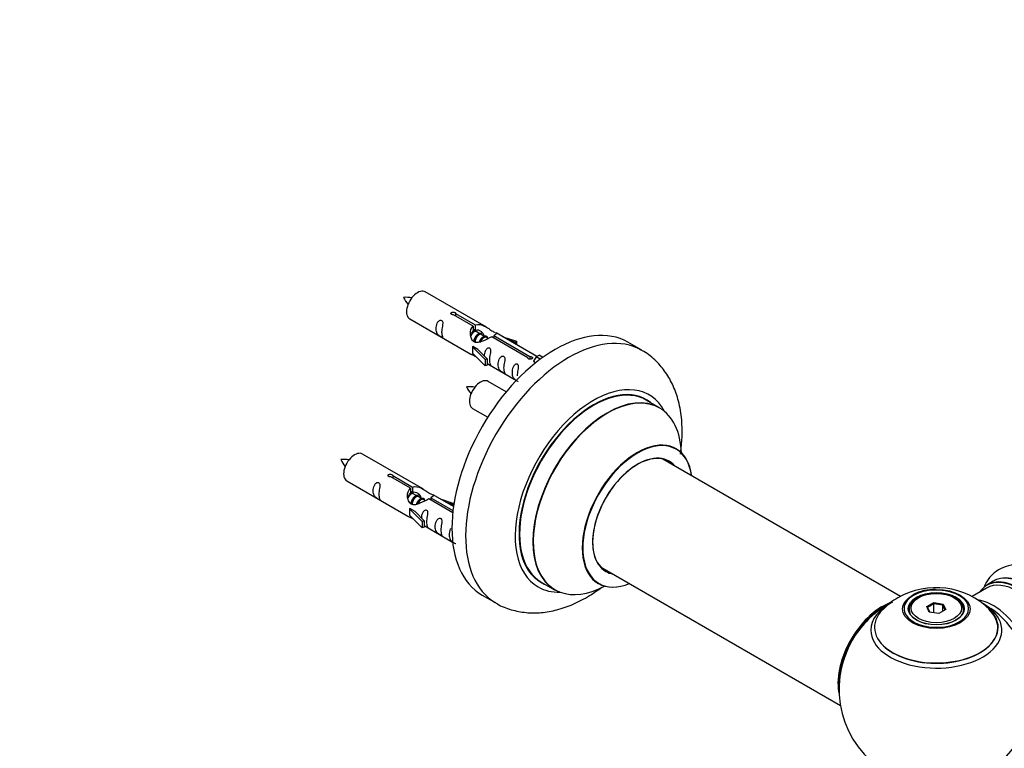
# Model space of a CAD drawing. Units: millimetres. Extents: x 0 to 1500, y 0 to 3459.
# Drawn here: x 805 to 1058, y 1130 to 1318 of the extents above; entities that cross this region are included whole.
import ezdxf
from ezdxf import colors
from ezdxf.entities.mleader import LeaderData, LeaderLine
from ezdxf.math import Vec2, Vec3

# ---------------------------------------------------------------- set-up
doc = ezdxf.new("R2010")
doc.units = ezdxf.units.MM
doc.layers.add('DV6_Défaut', color=7, linetype='Continuous')
doc.layers.add('Défaut', color=7, linetype='Continuous')

# ---------------------------------------------------------------- blocks, each defined once
blk = doc.blocks.new('_DOT')
at = {"color": 0}
blk.add_line((0, 0), (-1, 0), dxfattribs=at)
at = {"color": 0, "const_width": 0.333}
blk.add_lwpolyline([(-0.1665, 0, 1), (0.1665, 0, 1)], format="xyb", close=True, dxfattribs=at)
blk = doc.blocks.new('SE5')
at = {"layer": 'DV6_Défaut', "color": 7, "linetype": 'Continuous'}
for p, q in [((924.72, 1238.51), (909.02, 1247.58)), ((905.02, 1240.65), (920.72, 1231.58)), ((921.37, 1238.79), (916.29, 1241.72)), ((916.81, 1242.01), (921.88, 1239.08)), ((916.81, 1242.01), (916.81, 1241.42)), ((921.37, 1238.79), (921.37, 1237.47)), ((921.37, 1238.07), (921.88, 1237.77)), ((921.88, 1239.08), (921.88, 1237.77)), ((921.91, 1237.48), (921.37, 1237.79)), ((923.18, 1236.74), (922.09, 1237.38)), ((924.46, 1236.01), (923.36, 1236.64)), ((925.21, 1235.57), (924.64, 1235.91)), ((935.42, 1230.67), (926.1, 1236.05)), ((926.62, 1236.35), (935.93, 1230.97)), ((926.62, 1236.35), (926.62, 1235.75)), ((937.74, 1230.99), (927.23, 1237.06)), ((928.98, 1236.06), (932.49, 1234.9)), ((921.16, 1233.5), (921.25, 1233.55)), ((924.39, 1230.23), (921.16, 1233.5)), ((921.16, 1233.5), (921.16, 1232.68)), ((922.54, 1232.81), (921.25, 1233.55)), ((932.2, 1234.6), (930.58, 1235.13)), ((932.49, 1234.9), (932.2, 1234.6)), ((932.2, 1234.6), (932.2, 1234.2)), ((932.49, 1234.9), (932.49, 1234.03)), ((964.66, 1232.58), (961.13, 1234.62)), ((921.16, 1232.68), (921.16, 1231.87)), ((924.39, 1228.59), (921.16, 1231.87)), ((922.54, 1232.81), (924.92, 1230.39)), ((924.92, 1230.39), (924.39, 1230.23)), ((924.92, 1230.39), (924.92, 1228.76)), ((935.42, 1230.67), (935.42, 1230.6)), ((935.93, 1230.97), (935.93, 1230.28)), ((937.55, 1230.88), (936.81, 1229.75)), ((937.55, 1230.88), (938.26, 1231.29)), ((938.6, 1230.27), (937.55, 1230.88)), ((939.23, 1230.73), (938.26, 1231.29)), ((924.39, 1230.23), (924.39, 1228.59)), ((924.92, 1228.76), (924.39, 1228.59)), ((924.92, 1229.16), (932.45, 1224.81)), ((936.81, 1229.75), (937.44, 1229.38)), ((929.84, 1221.89), (925.19, 1224.58)), ((969.27, 1217.8), (965.85, 1219.77)), ((921.19, 1217.65), (925.1, 1215.39)), ((908.56, 1196.85), (892.85, 1205.91)), ((1031.22, 1169.32), (970.1, 1204.61)), ((905.2, 1197.12), (900.13, 1200.05)), ((900.64, 1200.35), (905.72, 1197.42)), ((900.64, 1200.35), (900.64, 1199.75)), ((888.85, 1198.98), (904.56, 1189.92)), ((905.2, 1197.12), (905.2, 1195.8)), ((905.2, 1196.4), (905.72, 1196.1)), ((905.74, 1195.81), (905.2, 1196.13)), ((905.72, 1197.42), (905.72, 1196.1)), ((907.02, 1195.08), (905.92, 1195.71)), ((908.29, 1194.34), (907.2, 1194.97)), ((916.26, 1192.39), (911.07, 1195.39)), ((909.04, 1193.91), (908.47, 1194.24)), ((916.07, 1190.84), (909.94, 1194.38)), ((910.45, 1194.68), (916.14, 1191.4)), ((910.45, 1194.68), (910.45, 1194.09)), ((912.81, 1194.39), (916.32, 1193.23)), ((916.03, 1192.93), (914.42, 1193.46)), ((916.32, 1193.23), (916.03, 1192.93)), ((916.03, 1192.93), (916.03, 1192.53)), ((916.32, 1193.23), (916.32, 1192.79)), ((905, 1191.83), (905.09, 1191.88)), ((908.22, 1188.56), (905, 1191.83)), ((905, 1191.83), (905, 1191.02)), ((905, 1191.02), (905, 1190.2)), ((908.22, 1186.93), (905, 1190.2)), ((906.38, 1191.14), (905.09, 1191.88)), ((906.38, 1191.14), (908.75, 1188.73)), ((908.75, 1188.73), (908.22, 1188.56)), ((908.22, 1188.56), (908.22, 1186.93)), ((908.75, 1188.73), (908.75, 1187.09)), ((908.75, 1187.5), (916.05, 1183.28)), ((908.75, 1187.09), (908.22, 1186.93)), ((954.1, 1176.9), (1015.78, 1141.29)), ((938.85, 1173.01), (942.27, 1171.03)), ((1055.04, 1173.21), (1053.38, 1172.25)), ((923.63, 1169.67), (927.16, 1167.63)), ((1053.28, 1171.44), (1049.62, 1169.33)), ((1035.82, 1168.98), (1035.47, 1168.77)), ((1037.96, 1166.7), (1039.76, 1167.74)), ((1039.82, 1167.45), (1038.19, 1166.5)), ((1039.76, 1167.74), (1042.21, 1167.36)), ((1039.76, 1167.74), (1039.82, 1167.45)), ((1039.82, 1165.1), (1039.82, 1167.45)), ((1042.05, 1167.1), (1039.82, 1167.45)), ((1042.05, 1167.1), (1042.21, 1167.36)), ((1042.05, 1165.47), (1042.05, 1167.1)), ((1042.65, 1165.81), (1042.05, 1167.1)), ((1042.21, 1167.36), (1042.87, 1165.94)), ((1045.37, 1168.77), (1045.01, 1168.98)), ((1033.42, 1165.91), (1033.42, 1165.39)), ((1038.62, 1165.28), (1037.96, 1166.7)), ((1037.96, 1166.7), (1038.19, 1166.5)), ((1038.19, 1166.5), (1038.76, 1165.26)), ((1041.07, 1164.9), (1038.62, 1165.28)), ((1042.87, 1165.94), (1041.07, 1164.9)), ((1047.42, 1165.39), (1047.42, 1165.91))]:
    blk.add_line(p, q, dxfattribs=at)
for centre, radius, start, end in [((904.07, 1236.37), 9.82, 81.0682, 93.5697), ((910.62, 1249.52), 7.91, 205.0558, 220.549), ((920.24, 1213.37), 9.82, 81.0682, 93.5697), ((926.79, 1226.52), 7.91, 205.0558, 220.549), ((887.9, 1194.7), 9.82, 81.0682, 93.5697), ((894.46, 1207.85), 7.91, 205.0558, 220.549), ((1040.34, 1151.82), 19.75, 45.3897, 119.8934), ((1039.76, 1159.66), 11.43, 87.5759, 117.8769), ((1040.42, 1145.54), 25, 116.7966, 144.7379), ((1037.21, 1156.67), 13.99, 118.6761, 138.3727), ((1040.42, 1145.54), 25, 155.2621, 244.775), ((1040.42, 1145.54), 25, 300, 4.1078)]:
    blk.add_arc(centre, radius, start, end, dxfattribs=at)
for centre, major_axis, start_param, end_param in [((907.02, 1244.11), (2, 3.46), 0, 3.141593), ((942.38, 1202.15), (-18.75, -32.48), 3.141593, 6.283185), ((945.91, 1200.1), (-18.75, -32.48), 3.146487, 6.274072), ((923.19, 1221.11), (2, 3.46), 0, 3.141593), ((952.28, 1196.43), (-14.25, -24.68), 2.796939, 6.283185), ((952.35, 1196.39), (13.5, 23.38), 0, 3.141593), ((952.28, 1196.43), (-13.55, -23.47), 3.055659, 6.283185), ((955.83, 1194.38), (13.47, 23.33), 0, 3.887563), ((955.77, 1194.41), (-13.5, -23.38), 3.141593, 6.283185), ((955.83, 1194.38), (13.47, 23.33), 5.532012, 6.283185), ((963.52, 1189.94), (-10, -17.32), 2.498114, 6.283185), ((963.59, 1189.9), (9.95, 17.23), 0, 3.77834), ((890.85, 1202.45), (2, 3.46), 0, 3.141593), ((963.59, 1189.9), (-8.17, -14.16), 2.934308, 6.283185), ((963.52, 1189.94), (8.12, 14.07), 0, 3.31723), ((963.59, 1189.9), (9.95, 17.23), 5.646438, 6.283185), ((961.47, 1191.12), (-8.12, -14.07), -3.31723, -3.268121), ((963.52, 1189.94), (8.12, 14.07), 6.107548, 6.283185), ((961.47, 1191.12), (-8.12, -14.07), 0.126529, 0.175637), ((963.59, 1189.9), (-8.17, -14.16), 0, 0.207285), ((1061.7, 1157.83), (8.33, -14.42), 0, 3.141593), ((1063.42, 1158.82), (8.35, -14.46), 0, 3.213107), ((1063.36, 1158.79), (-8.33, 14.42), 3.141593, 6.283185), ((952.28, 1196.43), (-13.55, -23.47), 0, 0.085934), ((963.52, 1189.94), (-10, -17.32), 0, 0.643478), ((1061.28, 1157.59), (-8, 13.86), 3.141593, 6.283185), ((1061.63, 1157.79), (-8.27, 14.33), 2.883065, 6.283185), ((952.28, 1196.43), (-14.25, -24.68), 0, 0.344653), ((1040.42, 1166.16), (8.31, 0), 1.48205, 2.356194), ((1040.42, 1166.16), (8.31, 0), 0, 1.48205), ((1061.63, 1157.79), (-8.27, 14.33), 0, 0.258528), ((1026.45, 1153.6), (-8, -13.86), 3.763443, 5.734539), ((1026.52, 1153.56), (7.95, 13.77), 0.626559, 2.515034), ((1040.42, 1160.62), (-16.85, 0), 5.450323, 6.283185), ((1040.42, 1160.62), (-16.85, 0), 0, 3.926991), ((1040.42, 1166.16), (8.31, 0), 2.356194, 6.283185), ((1040.42, 1165.91), (-7, 0), 5.497787, 6.283185), ((1040.42, 1165.91), (-7, 0), 2.755662, 3.926991), ((1054.96, 1153.94), (8, -13.86), 0.353773, 2.708229), ((1026.52, 1153.56), (-7.75, -13.42), 4.075347, 5.349431), ((1040.42, 1161.39), (15.89, 0), 2.621465, 6.283185), ((1040.42, 1161.26), (-15.81, 0), 0.374458, 3.687895), ((1040.42, 1165.91), (-7, 0), 0, 0.268273), ((1040.42, 1161.39), (15.89, 0), 0, 0.512917), ((1053.4, 1153.04), (-8.48, 14.69), 4.013291, 5.411487)]:
    blk.add_ellipse(centre, major_axis=major_axis, ratio=0.57735, start_param=start_param, end_param=end_param, dxfattribs=at)
for centre, major_axis in [((1040.42, 1166.1), (-8.68, 0)), ((1040.42, 1166.16), (-7.2, 0)), ((1040.42, 1166.08), (7.1, 0)), ((1040.42, 1166.32), (6.5, 0))]:
    blk.add_ellipse(centre, major_axis=major_axis, ratio=0.57735, dxfattribs=at)
for points, knots in [([(916.29, 1241.72), (916.23, 1241.71), (916.16, 1241.7), (916.09, 1241.71), (916.02, 1241.71), (915.96, 1241.72), (915.9, 1241.74), (915.85, 1241.76), (915.79, 1241.78), (915.75, 1241.82), (915.71, 1241.85), (915.67, 1241.88), (915.65, 1241.92), (915.63, 1241.96), (915.62, 1242), (915.61, 1242.05), (915.61, 1242.09), (915.62, 1242.13), (915.64, 1242.17), (915.66, 1242.21), (915.7, 1242.25), (915.74, 1242.28), (915.78, 1242.31), (915.83, 1242.34), (915.88, 1242.36), (915.94, 1242.38), (916, 1242.39), (916.07, 1242.4), (916.13, 1242.4), (916.2, 1242.4), (916.27, 1242.4), (916.33, 1242.39), (916.4, 1242.37), (916.46, 1242.36), (916.52, 1242.34), (916.58, 1242.31), (916.63, 1242.29), (916.68, 1242.26), (916.72, 1242.23), (916.75, 1242.2), (916.78, 1242.16), (916.8, 1242.13), (916.81, 1242.1), (916.82, 1242.07), (916.82, 1242.04), (916.81, 1242.01)], [0, 0, 0, 0, 0.067993, 0.067993, 0.067993, 0.136008, 0.136008, 0.136008, 0.203632, 0.203632, 0.203632, 0.270658, 0.270658, 0.270658, 0.337909, 0.337909, 0.337909, 0.405856, 0.405856, 0.405856, 0.47389, 0.47389, 0.47389, 0.541272, 0.541272, 0.541272, 0.608283, 0.608283, 0.608283, 0.675761, 0.675761, 0.675761, 0.743837, 0.743837, 0.743837, 0.811709, 0.811709, 0.811709, 0.878878, 0.878878, 0.878878, 0.945948, 0.945948, 0.945948, 1, 1, 1, 1]), ([(913.22, 1237.27), (913.22, 1237.73), (913.32, 1238.22), (913.47, 1239.02), (913.52, 1239.3), (913.51, 1239.86), (913.42, 1240.13), (913.02, 1240.36), (912.75, 1240.29), (912.35, 1239.98), (912.2, 1239.75), (911.88, 1239.05), (911.81, 1238.54), (911.81, 1237.62), (911.88, 1237.23), (912.2, 1236.7), (912.35, 1236.53), (912.76, 1236.2), (913.03, 1236.04), (913.42, 1235.81), (913.51, 1235.77), (913.52, 1235.86), (913.47, 1235.97), (913.32, 1236.4), (913.22, 1236.81), (913.22, 1237.27)], [0, 0, 0, 0, 0.125, 0.125, 0.1875, 0.1875, 0.25, 0.25, 0.3125, 0.3125, 0.375, 0.375, 0.5, 0.5, 0.625, 0.625, 0.6875, 0.6875, 0.75, 0.75, 0.8125, 0.8125, 0.875, 0.875, 1, 1, 1, 1]), ([(926.1, 1236.05), (925.41, 1235.66), (924.56, 1235.22), (923.4, 1234.75), (923.02, 1234.62), (922.29, 1234.5), (921.92, 1234.52), (921.29, 1234.89), (921.05, 1235.22), (920.74, 1235.95), (920.65, 1236.34), (920.58, 1237.53), (920.81, 1238.32), (921.37, 1238.79)], [0, 0, 0, 0, 0.25, 0.25, 0.375, 0.375, 0.5, 0.5, 0.625, 0.625, 0.75, 0.75, 1, 1, 1, 1]), ([(921.88, 1239.08), (922.58, 1239.34), (923.42, 1239.16), (924.58, 1238.61), (924.96, 1238.38), (925.7, 1237.89), (926.07, 1237.63), (926.69, 1237.27), (926.93, 1237.18), (927.09, 1237.12), (927.1, 1237.11), (927.1, 1237.11)], [0, 0, 0, 0, 0.397187, 0.397187, 0.595781, 0.595781, 0.794375, 0.794375, 0.992969, 0.992969, 1, 1, 1, 1]), ([(921.88, 1237.77), (922.34, 1237.91), (922.86, 1237.78), (923.68, 1237.21), (924.01, 1236.76), (924.02, 1236.27)], [0, 0, 0, 0, 0.5020499, 0.5020499, 1, 1, 1, 1]), ([(927.28, 1237.04), (927.32, 1237.01), (927.34, 1236.99), (927.4, 1236.86), (927.18, 1236.68), (926.62, 1236.35)], [0, 0, 0, 0, 0.195062, 0.195062, 1, 1, 1, 1]), ([(925.59, 1230.13), (925.59, 1230.59), (925.69, 1231.08), (925.84, 1231.88), (925.89, 1232.17), (925.87, 1232.72), (925.79, 1232.99), (925.38, 1233.22), (925.12, 1233.15), (924.71, 1232.84), (924.56, 1232.61), (924.27, 1231.97), (924.19, 1231.53), (924.18, 1231.12)], [0, 0, 0, 0, 0.2584236, 0.2584236, 0.3876354, 0.3876354, 0.5168472, 0.5168472, 0.646059, 0.646059, 0.7752707, 0.7752707, 1, 1, 1, 1]), ([(920.7, 1231.6), (920.75, 1231.57), (920.81, 1231.54), (921.06, 1231.45), (921.3, 1231.36), (921.8, 1231.07), (922.01, 1230.93), (922.23, 1230.78)], [0, 0, 0, 0, 0.25301, 0.25301, 0.718766, 0.718766, 1, 1, 1, 1]), ([(929.17, 1228.06), (929.17, 1228.52), (929.27, 1229.01), (929.42, 1229.81), (929.47, 1230.1), (929.46, 1230.65), (929.37, 1230.92), (928.97, 1231.15), (928.7, 1231.08), (928.3, 1230.77), (928.15, 1230.54), (927.83, 1229.84), (927.76, 1229.33), (927.76, 1228.41), (927.83, 1228.02), (928.15, 1227.49), (928.3, 1227.32), (928.71, 1226.99), (928.98, 1226.83), (929.38, 1226.6), (929.46, 1226.56), (929.47, 1226.65), (929.42, 1226.76), (929.27, 1227.19), (929.17, 1227.6), (929.17, 1228.06)], [0, 0, 0, 0, 0.125, 0.125, 0.1875, 0.1875, 0.25, 0.25, 0.3125, 0.3125, 0.375, 0.375, 0.5, 0.5, 0.625, 0.625, 0.6875, 0.6875, 0.75, 0.75, 0.8125, 0.8125, 0.875, 0.875, 1, 1, 1, 1]), ([(935.93, 1230.97), (936, 1230.97), (936.07, 1230.97), (936.14, 1230.95), (936.2, 1230.94), (936.27, 1230.92), (936.32, 1230.9), (936.38, 1230.88), (936.43, 1230.85), (936.48, 1230.82), (936.52, 1230.8), (936.55, 1230.76), (936.58, 1230.73), (936.6, 1230.7), (936.61, 1230.66), (936.61, 1230.63), (936.61, 1230.59), (936.6, 1230.56), (936.58, 1230.53), (936.56, 1230.49), (936.53, 1230.46), (936.49, 1230.43), (936.45, 1230.4), (936.4, 1230.37), (936.34, 1230.35), (936.29, 1230.33), (936.22, 1230.31), (936.16, 1230.3), (936.09, 1230.28), (936.03, 1230.28), (935.96, 1230.27), (935.89, 1230.27), (935.83, 1230.28), (935.76, 1230.29), (935.7, 1230.31), (935.65, 1230.33), (935.6, 1230.35), (935.55, 1230.38), (935.51, 1230.41), (935.48, 1230.45), (935.45, 1230.49), (935.43, 1230.53), (935.42, 1230.57), (935.41, 1230.6), (935.41, 1230.64), (935.42, 1230.67)], [0, 0, 0, 0, 0.067993, 0.067993, 0.067993, 0.136008, 0.136008, 0.136008, 0.203632, 0.203632, 0.203632, 0.270658, 0.270658, 0.270658, 0.337909, 0.337909, 0.337909, 0.405856, 0.405856, 0.405856, 0.47389, 0.47389, 0.47389, 0.541272, 0.541272, 0.541272, 0.608283, 0.608283, 0.608283, 0.675761, 0.675761, 0.675761, 0.743837, 0.743837, 0.743837, 0.811709, 0.811709, 0.811709, 0.878878, 0.878878, 0.878878, 0.945948, 0.945948, 0.945948, 1, 1, 1, 1]), ([(974.62, 1205.9), (974.8, 1207.14), (975.11, 1210.12), (975.07, 1214.71), (974.29, 1219.35), (972.88, 1223.43), (970.95, 1226.9), (968.43, 1229.85), (966.14, 1231.83), (964.76, 1232.47), (964.49, 1232.6)], [0, 0, 0, 0, 0.112573, 0.271778, 0.432073, 0.571423, 0.70489, 0.833834, 0.97238, 1, 1, 1, 1]), ([(924.91, 1229.23), (924.91, 1229.23), (924.92, 1229.23), (925.12, 1229.06), (925.39, 1228.9), (925.79, 1228.67), (925.87, 1228.63), (925.89, 1228.72), (925.84, 1228.83), (925.69, 1229.26), (925.59, 1229.67), (925.59, 1230.13)], [0, 0, 0, 0, 0.00216, 0.00216, 0.201728, 0.201728, 0.401296, 0.401296, 0.600864, 0.600864, 1, 1, 1, 1]), ([(932.73, 1226), (932.73, 1226.46), (932.83, 1226.95), (932.98, 1227.76), (933.03, 1228.04), (933.01, 1228.6), (932.93, 1228.87), (932.53, 1229.1), (932.26, 1229.03), (931.86, 1228.72), (931.71, 1228.49), (931.39, 1227.79), (931.32, 1227.27), (931.32, 1226.36), (931.39, 1225.97), (931.71, 1225.44), (931.86, 1225.27), (932.26, 1224.94), (932.53, 1224.77), (932.78, 1224.63), (932.82, 1224.61), (932.86, 1224.59)], [0, 0, 0, 0, 0.163333, 0.163333, 0.244999, 0.244999, 0.326665, 0.326665, 0.408332, 0.408332, 0.489998, 0.489998, 0.653331, 0.653331, 0.816663, 0.816663, 0.89833, 0.89833, 0.979996, 0.979996, 1, 1, 1, 1]), ([(973.54, 1207.26), (973.43, 1207.34), (973.31, 1207.41), (973.28, 1207.44), (973.28, 1207.44)], [0, 0, 0, 0, 0.720226, 1, 1, 1, 1]), ([(900.13, 1200.05), (900.06, 1200.04), (899.99, 1200.04), (899.92, 1200.04), (899.86, 1200.04), (899.79, 1200.06), (899.74, 1200.07), (899.68, 1200.09), (899.63, 1200.12), (899.58, 1200.15), (899.54, 1200.18), (899.51, 1200.21), (899.48, 1200.25), (899.46, 1200.29), (899.45, 1200.34), (899.45, 1200.38), (899.45, 1200.42), (899.46, 1200.47), (899.48, 1200.51), (899.5, 1200.55), (899.53, 1200.58), (899.57, 1200.62), (899.61, 1200.65), (899.66, 1200.67), (899.72, 1200.69), (899.77, 1200.71), (899.84, 1200.73), (899.9, 1200.73), (899.97, 1200.74), (900.03, 1200.74), (900.1, 1200.73), (900.17, 1200.72), (900.23, 1200.71), (900.3, 1200.69), (900.36, 1200.67), (900.41, 1200.65), (900.46, 1200.62), (900.51, 1200.59), (900.55, 1200.56), (900.58, 1200.53), (900.61, 1200.5), (900.63, 1200.46), (900.64, 1200.43), (900.65, 1200.4), (900.65, 1200.37), (900.64, 1200.35)], [0, 0, 0, 0, 0.067993, 0.067993, 0.067993, 0.136008, 0.136008, 0.136008, 0.203632, 0.203632, 0.203632, 0.270658, 0.270658, 0.270658, 0.337909, 0.337909, 0.337909, 0.405856, 0.405856, 0.405856, 0.47389, 0.47389, 0.47389, 0.541272, 0.541272, 0.541272, 0.608283, 0.608283, 0.608283, 0.675761, 0.675761, 0.675761, 0.743837, 0.743837, 0.743837, 0.811709, 0.811709, 0.811709, 0.878878, 0.878878, 0.878878, 0.945948, 0.945948, 0.945948, 1, 1, 1, 1]), ([(897.06, 1195.6), (897.06, 1196.06), (897.16, 1196.55), (897.31, 1197.36), (897.36, 1197.64), (897.34, 1198.19), (897.26, 1198.46), (896.85, 1198.69), (896.58, 1198.62), (896.18, 1198.31), (896.03, 1198.08), (895.71, 1197.38), (895.64, 1196.87), (895.64, 1195.96), (895.71, 1195.56), (896.04, 1195.03), (896.19, 1194.86), (896.59, 1194.54), (896.86, 1194.37), (897.26, 1194.14), (897.34, 1194.1), (897.36, 1194.19), (897.31, 1194.3), (897.16, 1194.73), (897.06, 1195.14), (897.06, 1195.6)], [0, 0, 0, 0, 0.125, 0.125, 0.1875, 0.1875, 0.25, 0.25, 0.3125, 0.3125, 0.375, 0.375, 0.5, 0.5, 0.625, 0.625, 0.6875, 0.6875, 0.75, 0.75, 0.8125, 0.8125, 0.875, 0.875, 1, 1, 1, 1]), ([(905.72, 1197.42), (906.41, 1197.67), (907.26, 1197.49), (908.41, 1196.94), (908.8, 1196.71), (909.53, 1196.22), (909.9, 1195.96), (910.52, 1195.6), (910.76, 1195.51), (910.93, 1195.45), (910.93, 1195.45), (910.94, 1195.44)], [0, 0, 0, 0, 0.397187, 0.397187, 0.595781, 0.595781, 0.794375, 0.794375, 0.992969, 0.992969, 1, 1, 1, 1]), ([(909.94, 1194.38), (909.24, 1194), (908.39, 1193.55), (907.24, 1193.09), (906.86, 1192.95), (906.12, 1192.83), (905.75, 1192.85), (905.13, 1193.22), (904.89, 1193.55), (904.57, 1194.28), (904.48, 1194.68), (904.42, 1195.87), (904.64, 1196.65), (905.2, 1197.12)], [0, 0, 0, 0, 0.25, 0.25, 0.375, 0.375, 0.5, 0.5, 0.625, 0.625, 0.75, 0.75, 1, 1, 1, 1]), ([(905.72, 1196.1), (906.18, 1196.24), (906.69, 1196.11), (907.52, 1195.54), (907.84, 1195.09), (907.85, 1194.61)], [0, 0, 0, 0, 0.5020499, 0.5020499, 1, 1, 1, 1]), ([(911.11, 1195.37), (911.15, 1195.35), (911.18, 1195.33), (911.23, 1195.19), (911.01, 1195.02), (910.45, 1194.68)], [0, 0, 0, 0, 0.195062, 0.195062, 1, 1, 1, 1]), ([(904.54, 1189.93), (904.58, 1189.9), (904.65, 1189.88), (904.89, 1189.78), (905.13, 1189.69), (905.64, 1189.4), (905.85, 1189.26), (906.06, 1189.12)], [0, 0, 0, 0, 0.25301, 0.25301, 0.718766, 0.718766, 1, 1, 1, 1]), ([(909.42, 1188.46), (909.42, 1188.92), (909.52, 1189.41), (909.67, 1190.22), (909.72, 1190.5), (909.71, 1191.05), (909.62, 1191.32), (909.22, 1191.55), (908.95, 1191.48), (908.55, 1191.17), (908.4, 1190.95), (908.1, 1190.3), (908.03, 1189.86), (908.01, 1189.46)], [0, 0, 0, 0, 0.258424, 0.258424, 0.387635, 0.387635, 0.516847, 0.516847, 0.646059, 0.646059, 0.775271, 0.775271, 1, 1, 1, 1]), ([(908.75, 1187.57), (908.75, 1187.56), (908.75, 1187.56), (908.95, 1187.4), (909.22, 1187.23), (909.62, 1187), (909.71, 1186.96), (909.72, 1187.05), (909.67, 1187.16), (909.52, 1187.59), (909.42, 1188), (909.42, 1188.46)], [0, 0, 0, 0, 0.00216, 0.00216, 0.201728, 0.201728, 0.401296, 0.401296, 0.600864, 0.600864, 1, 1, 1, 1]), ([(913.01, 1186.39), (913.01, 1186.85), (913.11, 1187.34), (913.26, 1188.15), (913.31, 1188.43), (913.29, 1188.98), (913.21, 1189.25), (912.81, 1189.48), (912.54, 1189.41), (912.13, 1189.1), (911.98, 1188.88), (911.66, 1188.17), (911.59, 1187.66), (911.59, 1186.75), (911.66, 1186.35), (911.99, 1185.82), (912.14, 1185.65), (912.54, 1185.33), (912.81, 1185.16), (913.21, 1184.93), (913.29, 1184.89), (913.31, 1184.98), (913.26, 1185.09), (913.11, 1185.52), (913.01, 1185.93), (913.01, 1186.39)], [0, 0, 0, 0, 0.125, 0.125, 0.1875, 0.1875, 0.25, 0.25, 0.3125, 0.3125, 0.375, 0.375, 0.5, 0.5, 0.625, 0.625, 0.6875, 0.6875, 0.75, 0.75, 0.8125, 0.8125, 0.875, 0.875, 1, 1, 1, 1]), ([(915.5, 1186.73), (915.48, 1186.68), (915.45, 1186.64), (915.22, 1186.12), (915.15, 1185.61), (915.15, 1184.69), (915.22, 1184.3), (915.54, 1183.77), (915.69, 1183.6), (916.1, 1183.27), (916.37, 1183.11), (916.76, 1182.88), (916.85, 1182.84), (916.86, 1182.89), (916.86, 1182.89), (916.86, 1182.89)], [0, 0, 0, 0, 0.027767, 0.027767, 0.302657, 0.302657, 0.577547, 0.577547, 0.714992, 0.714992, 0.852437, 0.852437, 0.989883, 0.989883, 1, 1, 1, 1]), ([(1076.4, 1166.82), (1075.89, 1167.68), (1074.82, 1169.44), (1072.5, 1172.13), (1069.71, 1174.57), (1066.74, 1176.34), (1063.79, 1177.34), (1060.98, 1177.61), (1058.25, 1177.14), (1055.8, 1175.9), (1053.9, 1174.04), (1053.03, 1172.57), (1052.7, 1171.84)], [0, 0, 0, 0, 0.078045, 0.190381, 0.304034, 0.419867, 0.524628, 0.623388, 0.71744, 0.818775, 0.915546, 1, 1, 1, 1]), ([(953.25, 1172.73), (953.25, 1172.73), (953.32, 1172.72), (953.44, 1172.65), (953.52, 1172.6)], [0, 0, 0, 0, 0.463837, 1, 1, 1, 1]), ([(926.95, 1167.83), (927.17, 1167.67), (928.35, 1166.82), (931.14, 1165.81), (934.91, 1165.05), (938.89, 1165.06), (942.95, 1165.78), (947.1, 1167.24), (950.94, 1169.25), (953.35, 1170.9), (954.39, 1171.68)], [0, 0, 0, 0, 0.026019, 0.16295, 0.298395, 0.435429, 0.577005, 0.724878, 0.878831, 1, 1, 1, 1])]:
    blk.add_open_spline(points, degree=3, knots=knots, dxfattribs=at)
for points, weights, knots in [([(922.09, 1237.38), (921.82, 1237.53), (921.4, 1237.2), (921.02, 1236.9), (920.75, 1236.3)], [0.949265797415, 0.900016475517, 1, 0.907698351362, 0.94257893849], [0, 0, 0, 0.5199752, 0.5199752, 1, 1, 1]), ([(921.21, 1237.41), (921.26, 1237.46), (921.31, 1237.5), (921.87, 1237.91), (922.2, 1237.66)], [0.978905975594, 0.988458769441, 1, 0.892426502178, 0.957603029519], [0, 0, 0, 0.096892, 0.096892, 1, 1, 1]), ([(921.49, 1234.72), (921.52, 1234.92), (921.57, 1235.11), (921.87, 1236.23), (922.58, 1236.76), (923.14, 1237.18), (923.47, 1236.92)], [0.957311988554, 0.973358005948, 1, 0.866025403784, 1, 0.892426502178, 0.957603029519], [0, 0, 0, 0.09934, 0.09934, 0.598891, 0.598891, 1, 1, 1]), ([(923.36, 1236.64), (923.1, 1236.8), (922.67, 1236.46), (922.09, 1236), (921.85, 1235.05), (921.79, 1234.82), (921.78, 1234.59)], [0.949265797415, 0.900016475517, 1, 0.866025403784, 1, 0.964320368921, 0.947644879073], [0, 0, 0, 0.3708068, 0.3708068, 0.8676757, 0.8676757, 1, 1, 1]), ([(922.96, 1234.74), (923.29, 1235.6), (923.86, 1236.03), (924.57, 1236.56), (924.87, 1236.04), (925, 1235.82), (924.96, 1235.46)], [0.959656070168, 0.890766196081, 1, 0.866025403784, 1, 0.938247043728, 0.933421709797], [0, 0, 0, 0.358189, 0.358189, 0.797506, 0.797506, 1, 1, 1]), ([(924.64, 1235.91), (924.37, 1236.06), (923.95, 1235.73), (923.52, 1235.39), (923.25, 1234.73)], [0.949265797415, 0.900016475517, 1, 0.899025260554, 0.950256958659], [0, 0, 0, 0.4975338, 0.4975338, 1, 1, 1]), ([(905.92, 1195.71), (905.66, 1195.86), (905.23, 1195.53), (904.85, 1195.23), (904.59, 1194.64)], [0.949265797415, 0.900016475517, 1, 0.907698351362, 0.94257893849], [0, 0, 0, 0.519975, 0.519975, 1, 1, 1]), ([(905.04, 1195.74), (905.09, 1195.79), (905.15, 1195.83), (905.7, 1196.24), (906.03, 1195.99)], [0.978905975594, 0.988458769441, 1, 0.892426502178, 0.957603029519], [0, 0, 0, 0.0968917, 0.0968917, 1, 1, 1]), ([(905.33, 1193.05), (905.35, 1193.25), (905.41, 1193.45), (905.71, 1194.56), (906.42, 1195.09), (906.97, 1195.51), (907.3, 1195.25)], [0.957311988554, 0.973358005948, 1, 0.866025403784, 1, 0.892426502178, 0.957603029519], [0, 0, 0, 0.09934, 0.09934, 0.598891, 0.598891, 1, 1, 1]), ([(907.2, 1194.97), (906.93, 1195.13), (906.51, 1194.8), (905.92, 1194.34), (905.68, 1193.38), (905.62, 1193.15), (905.61, 1192.93)], [0.949265797415, 0.900016475517, 1, 0.866025403784, 1, 0.964320368921, 0.947644879073], [0, 0, 0, 0.370807, 0.370807, 0.867676, 0.867676, 1, 1, 1]), ([(906.8, 1193.07), (907.13, 1193.94), (907.69, 1194.36), (908.4, 1194.89), (908.7, 1194.37), (908.83, 1194.15), (908.79, 1193.79)], [0.959656070168, 0.890766196081, 1, 0.866025403784, 1, 0.938247043728, 0.933421709797], [0, 0, 0, 0.358189, 0.358189, 0.797506, 0.797506, 1, 1, 1]), ([(908.47, 1194.24), (908.2, 1194.39), (907.78, 1194.06), (907.35, 1193.73), (907.09, 1193.06)], [0.949265797415, 0.900016475517, 1, 0.899025260554, 0.950256958659], [0, 0, 0, 0.497534, 0.497534, 1, 1, 1])]:
    blk.add_rational_spline(points, weights, degree=2, knots=knots, dxfattribs=at)
for points in [[(920.76, 1236.3), (920.86, 1236.76), (921.06, 1237.19), (921.37, 1237.47)], [(904.59, 1194.63), (904.7, 1195.1), (904.89, 1195.52), (905.2, 1195.8)]]:
    blk.add_open_spline(points, degree=3, dxfattribs=at)

msp = doc.modelspace()

# ---------------------------------------------------------------- block references
at = {"layer": 'Défaut'}
msp.add_blockref('SE5', (0, 0), dxfattribs=at)

# ---------------------------------------------------------------- leaders
at = {"layer": 'Défaut', "color": 7, "linetype": 'Continuous'}
ml = msp.add_multileader_mtext('Standard', dxfattribs=at)
ml.set_content('{\\pxsm0.9;\\fSolid Edge ISO|b1||i0||c0|p34;\\W1.;07/11/2019\\P}', color=256)
ml.set_leader_properties()
ml.set_arrow_properties(name='DOT')
ml.build(insert=Vec2(0, 0))
ml.multileader.update_dxf_attribs({"leader_type": 0, "dogleg_length": 0, "arrow_head_size": 12})
ctx = ml.context
ctx.base_point, ctx.char_height, ctx.arrow_head_size, ctx.landing_gap_size = Vec3(1147.45, 3452.25), 12, 12, 4.2
notes = []
notes.append((ctx, [(0, (0, 0, 0), (0, 0), (1, 0), 1, [])]))
ctx.mtext.insert = Vec3(1149.45, 3458.37)
for ctx, leaders in notes:
    for number, flags, end, landing, length, lines in leaders:
        leader = LeaderData()
        leader.index, (leader.has_last_leader_line, leader.has_dogleg_vector, leader.attachment_direction) = number, flags
        leader.last_leader_point, leader.dogleg_vector, leader.dogleg_length = Vec3(end), Vec3(landing), length
        for number, points, colour, breaks in lines:
            line = LeaderLine()
            line.index, line.vertices, line.color, line.breaks = number, Vec3.list(points), colors.encode_raw_color(colour), breaks
            leader.lines.append(line)
        ctx.leaders.append(leader)

doc.saveas('drawing.dxf')
